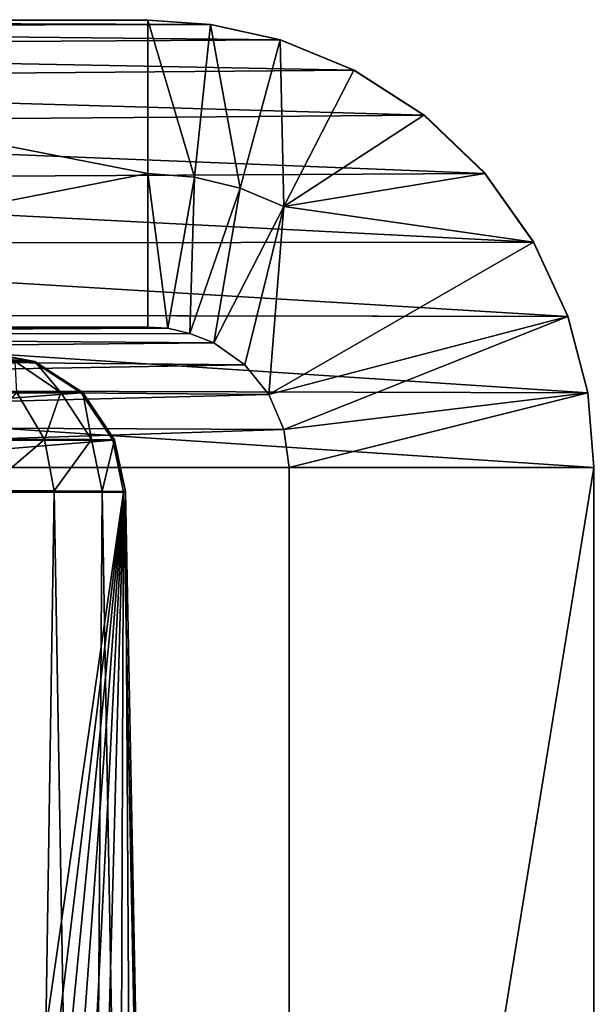
# Model space of a CAD drawing. Units: feet. Extents: x -1.5 to 12.9, y -6.4 to 2.4.
# Drawn here: x 7.2 to 7.3, y -1.7 to -1.5 of the extents above; entities that cross this region are included whole.
import ezdxf

# ---------------------------------------------------------------- set-up
doc = ezdxf.new("R2010")
doc.units = ezdxf.units.FT
doc.header["$MEASUREMENT"] = 0
doc.layers.get('0').update_dxf_attribs({"color": 255})
doc.layers.add('AFUWA-3-ARPM', color=4, linetype='Continuous')
doc.layers.add('AFUWA-P', color=2, linetype='Continuous')

# ---------------------------------------------------------------- blocks, each defined once
blk = doc.blocks.new('A$C7B4843E9')
at = {"linetype": 'Continuous', "lineweight": 0}
for p, q in [((0.32906, 1.2696), (0.57092, 1.2696)), ((0.32906, 1.2696), (0.57092, 1.2696)), ((0.345, 1.2682), (0.5839, 1.26869)), ((0.5839, 1.26869), (0.57092, 1.2696)), ((0.5839, 1.26869), (0.57092, 1.2696)), ((0.59829, 1.26548), (0.5839, 1.26869)), ((0.5839, 1.26869), (0.59829, 1.26548)), ((0.36045, 1.26403), (0.59829, 1.26548)), ((0.59829, 1.26548), (0.61354, 1.25926)), ((0.59829, 1.26548), (0.61354, 1.25926)), ((0.37497, 1.25721), (0.61354, 1.25926)), ((0.628, 1.2499), (0.61354, 1.25926)), ((0.61354, 1.25926), (0.628, 1.2499)), ((0.38806, 1.24797), (0.628, 1.2499)), ((0.628, 1.2499), (0.6406, 1.23784)), ((0.628, 1.2499), (0.6406, 1.23784)), ((0.6406, 1.23784), (0.39939, 1.23655)), ((0.6406, 1.23784), (0.65067, 1.22369)), ((0.6406, 1.23784), (0.65067, 1.22369)), ((0.40856, 1.22336), (0.65067, 1.22369)), ((0.65779, 1.20829), (0.65067, 1.22369)), ((0.65067, 1.22369), (0.65779, 1.20829)), ((0.65779, 1.20829), (0.41533, 1.20873)), ((0.65779, 1.20829), (0.66188, 1.1925)), ((0.65779, 1.20829), (0.66188, 1.1925)), ((0.66188, 1.1925), (0.53057, 1.19286)), ((0.66317, 1.1771), (0.66188, 1.1925)), ((0.66188, 1.1925), (0.66317, 1.1771)), ((0.66317, 1.1771), (0.53085, 1.1771)), ((0.66317, 1.1771), (0.53085, 1.1771)), ((0.66317, 1.1771), (0.66317, 0.78983)), ((0.66317, 1.1771), (0.66317, 0.78983))]:
    blk.add_line(p, q, dxfattribs=at)

msp = doc.modelspace()

# ---------------------------------------------------------------- linework, layer by layer
at = {"layer": 'AFUWA-3-ARPM'}
for points in [[(7.01008, -1.52039, 19.1901), (7.25194, -1.52039, 17.22027), (7.08986, -1.52039, 17.22027)], [(7.01008, -1.52039, 19.1901), (7.02602, -1.52179, 19.19206), (7.26492, -1.5213, 17.2208)], [(7.01008, -1.52039, 19.1901), (7.26492, -1.5213, 17.2208), (7.25194, -1.52039, 17.22027)], [(7.25194, -1.55214, 17.22027), (7.08986, -1.52039, 17.22027), (7.25194, -1.52039, 17.22027)], [(7.08986, -1.58389, 17.22027), (7.08986, -1.52039, 17.22027), (7.25194, -1.55214, 17.22027)], [(7.25194, -1.52039, 17.22027), (7.26492, -1.5213, 17.2208), (7.26164, -1.55291, 17.22026)], [(7.25194, -1.52039, 17.22027), (7.26164, -1.55291, 17.22026), (7.25194, -1.55214, 17.22027)], [(7.27931, -1.52451, 17.22137), (7.26492, -1.5213, 17.2208), (7.02602, -1.52179, 19.19206)], [(7.04147, -1.52596, 19.19396), (7.27931, -1.52451, 17.22137), (7.02602, -1.52179, 19.19206)], [(7.27109, -1.55519, 17.22023), (7.26164, -1.55291, 17.22026), (7.26492, -1.5213, 17.2208)], [(7.26492, -1.5213, 17.2208), (7.27931, -1.52451, 17.22137), (7.27109, -1.55519, 17.22023)], [(7.27931, -1.52451, 17.22137), (7.04147, -1.52596, 19.19396), (7.29456, -1.53073, 17.22191)], [(7.27931, -1.52451, 17.22137), (7.28008, -1.55893, 17.22013), (7.27109, -1.55519, 17.22023)], [(7.28008, -1.55893, 17.22013), (7.27931, -1.52451, 17.22137), (7.29456, -1.53073, 17.22191)], [(7.05599, -1.53279, 19.19574), (7.29456, -1.53073, 17.22191), (7.04147, -1.52596, 19.19396)], [(7.29456, -1.53073, 17.22191), (7.05599, -1.53279, 19.19574), (7.30902, -1.54009, 17.22369)], [(7.28008, -1.55893, 17.22013), (7.29456, -1.53073, 17.22191), (7.30902, -1.54009, 17.22369)], [(7.06908, -1.54202, 19.19735), (7.30902, -1.54009, 17.22369), (7.05599, -1.53279, 19.19574)], [(7.06908, -1.54202, 19.19735), (7.32162, -1.55216, 17.22523), (7.30902, -1.54009, 17.22369)], [(7.30902, -1.54009, 17.22369), (7.32162, -1.55216, 17.22523), (7.28008, -1.55893, 17.22013)], [(7.06908, -1.54202, 19.19735), (7.08041, -1.55344, 19.19874), (7.32162, -1.55216, 17.22523)], [(7.32162, -1.55216, 17.22523), (7.08041, -1.55344, 19.19874), (7.33169, -1.5663, 17.22647)], [(7.08041, -1.55344, 19.19874), (7.08958, -1.56663, 19.19987), (7.33169, -1.5663, 17.22647)], [(7.25194, -1.55214, 17.22027), (7.25194, -1.58389, 17.22027), (7.08986, -1.58389, 17.22027)], [(7.25612, -1.58414, 17.21972), (7.25194, -1.58389, 17.22027), (7.25194, -1.55214, 17.22027)], [(7.25612, -1.58414, 17.21972), (7.25194, -1.55214, 17.22027), (7.26164, -1.55291, 17.22026)], [(7.26164, -1.55291, 17.22026), (7.26068, -1.58522, 17.21909), (7.25612, -1.58414, 17.21972)], [(7.26164, -1.55291, 17.22026), (7.27109, -1.55519, 17.22023), (7.26068, -1.58522, 17.21909)], [(7.28008, -1.55893, 17.22013), (7.32162, -1.55216, 17.22523), (7.33169, -1.5663, 17.22647)], [(7.2656, -1.58713, 17.21836), (7.26068, -1.58522, 17.21909), (7.27109, -1.55519, 17.22023)], [(7.27109, -1.55519, 17.22023), (7.28008, -1.55893, 17.22013), (7.2656, -1.58713, 17.21836)], [(7.27201, -1.59168, 17.21914), (7.2656, -1.58713, 17.21836), (7.28008, -1.55893, 17.22013)], [(7.27696, -1.59781, 17.21975), (7.27201, -1.59168, 17.21914), (7.28008, -1.55893, 17.22013)], [(7.28008, -1.55893, 17.22013), (7.33169, -1.5663, 17.22647), (7.27696, -1.59781, 17.21975)], [(7.33169, -1.5663, 17.22647), (7.08958, -1.56663, 19.19987), (7.33881, -1.5817, 17.22734)], [(7.33881, -1.5817, 17.22734), (7.08958, -1.56663, 19.19987), (7.09635, -1.58126, 19.2007)], [(7.27696, -1.59781, 17.21975), (7.33169, -1.5663, 17.22647), (7.33881, -1.5817, 17.22734)], [(7.3429, -1.59749, 17.22785), (7.09635, -1.58126, 19.2007), (7.10049, -1.59682, 19.2012)], [(7.33881, -1.5817, 17.22734), (7.09635, -1.58126, 19.2007), (7.3429, -1.59749, 17.22785)], [(7.33881, -1.5817, 17.22734), (7.28009, -1.60506, 17.22013), (7.27696, -1.59781, 17.21975)], [(7.28009, -1.60506, 17.22013), (7.33881, -1.5817, 17.22734), (7.3429, -1.59749, 17.22785)], [(7.25194, -1.58389, 17.22027), (7.01008, -1.58389, 19.1901), (7.08986, -1.58389, 17.22027)], [(7.25194, -1.58389, 17.22027), (7.25612, -1.58414, 17.21972), (7.01008, -1.58389, 19.1901)], [(7.25612, -1.58414, 17.21972), (7.01897, -1.58531, 19.19119), (7.01008, -1.58389, 19.1901)], [(7.01897, -1.58531, 19.19119), (7.25612, -1.58414, 17.21972), (7.26068, -1.58522, 17.21909)], [(7.01897, -1.58531, 19.19119), (7.26068, -1.58522, 17.21909), (7.2656, -1.58713, 17.21836)], [(7.2656, -1.58713, 17.21836), (7.02699, -1.58943, 19.19218), (7.01897, -1.58531, 19.19119)], [(7.27201, -1.59168, 17.21914), (7.02699, -1.58943, 19.19218), (7.2656, -1.58713, 17.21836)], [(7.02699, -1.58943, 19.19218), (7.27201, -1.59168, 17.21914), (7.03336, -1.59584, 19.19296)], [(7.22832, -1.59104, 17.34849), (7.15574, -1.58901, 17.8513), (7.0942, -1.59104, 18.44075)], [(7.16605, -1.58901, 17.76728), (7.15574, -1.58901, 17.8513), (7.22832, -1.59104, 17.34849)], [(7.16605, -1.58901, 17.76728), (7.22832, -1.59104, 17.34849), (7.17637, -1.58901, 17.68325)], [(7.18669, -1.58901, 17.59924), (7.17637, -1.58901, 17.68325), (7.22832, -1.59104, 17.34849)], [(7.197, -1.58901, 17.51521), (7.18669, -1.58901, 17.59924), (7.22832, -1.59104, 17.34849)], [(7.197, -1.58901, 17.51521), (7.22832, -1.59104, 17.34849), (7.20732, -1.58901, 17.43119)], [(7.22832, -1.59104, 17.34849), (7.21763, -1.58901, 17.34718), (7.20732, -1.58901, 17.43119)], [(7.22832, -1.59104, 17.34849), (7.22864, -1.59103, 17.32751), (7.21763, -1.58901, 17.34718)], [(7.21763, -1.58901, 17.34718), (7.22864, -1.59103, 17.32751), (7.21794, -1.58901, 17.32844)], [(7.21794, -1.58901, 17.32844), (7.22864, -1.59103, 17.32751), (7.22455, -1.59102, 17.30693)], [(7.27696, -1.59781, 17.21975), (7.03336, -1.59584, 19.19296), (7.27201, -1.59168, 17.21914)], [(7.22832, -1.59104, 17.34849), (7.0942, -1.59104, 18.44075), (7.10406, -1.59747, 18.44197)], [(7.22832, -1.59104, 17.34849), (7.10406, -1.59747, 18.44197), (7.23818, -1.59747, 17.3497)], [(7.23401, -1.59741, 17.304), (7.22487, -1.59739, 17.28282), (7.22455, -1.59102, 17.30693)], [(7.22864, -1.59103, 17.32751), (7.23401, -1.59741, 17.304), (7.22455, -1.59102, 17.30693)], [(7.22832, -1.59104, 17.34849), (7.23851, -1.59744, 17.32662), (7.22864, -1.59103, 17.32751)], [(7.23851, -1.59744, 17.32662), (7.22832, -1.59104, 17.34849), (7.23818, -1.59747, 17.3497)], [(7.22864, -1.59103, 17.32751), (7.23851, -1.59744, 17.32662), (7.23401, -1.59741, 17.304)], [(7.03745, -1.60393, 19.19346), (7.03336, -1.59584, 19.19296), (7.27696, -1.59781, 17.21975)], [(7.27696, -1.59781, 17.21975), (7.28009, -1.60506, 17.22013), (7.03745, -1.60393, 19.19346)], [(7.34418, -1.61289, 17.22801), (7.3429, -1.59749, 17.22785), (7.10049, -1.59682, 19.2012)], [(7.34418, -1.61289, 17.22801), (7.10049, -1.59682, 19.2012), (7.10189, -1.61289, 19.20138)], [(7.23818, -1.59747, 17.3497), (7.10406, -1.59747, 18.44197), (7.11062, -1.60729, 18.44277)], [(7.23818, -1.59747, 17.3497), (7.11062, -1.60729, 18.44277), (7.24473, -1.60729, 17.3505)], [(7.23064, -1.60712, 17.27958), (7.21645, -1.6071, 17.25965), (7.22487, -1.59739, 17.28282)], [(7.23401, -1.59741, 17.304), (7.23064, -1.60712, 17.27958), (7.22487, -1.59739, 17.28282)], [(7.23401, -1.59741, 17.304), (7.24033, -1.60715, 17.30203), (7.23064, -1.60712, 17.27958)], [(7.23851, -1.59744, 17.32662), (7.24033, -1.60715, 17.30203), (7.23401, -1.59741, 17.304)], [(7.2451, -1.60721, 17.32603), (7.23851, -1.59744, 17.32662), (7.23818, -1.59747, 17.3497)], [(7.23818, -1.59747, 17.3497), (7.24473, -1.60729, 17.3505), (7.2451, -1.60721, 17.32603)], [(7.23851, -1.59744, 17.32662), (7.2451, -1.60721, 17.32603), (7.24033, -1.60715, 17.30203)], [(7.28009, -1.60506, 17.22013), (7.3429, -1.59749, 17.22785), (7.28116, -1.61289, 17.22027)], [(7.28116, -1.61289, 17.22027), (7.3429, -1.59749, 17.22785), (7.34418, -1.61289, 17.22801)], [(7.03745, -1.60393, 19.19346), (7.28009, -1.60506, 17.22013), (7.03886, -1.61289, 19.19364)], [(7.28009, -1.60506, 17.22013), (7.28116, -1.61289, 17.22027), (7.03886, -1.61289, 19.19364)], [(7.11282, -1.61802, 18.44304), (7.24473, -1.60729, 17.3505), (7.11062, -1.60729, 18.44277)], [(7.24694, -1.61802, 17.35077), (7.24473, -1.60729, 17.3505), (7.11282, -1.61802, 18.44304)], [(7.21817, -1.61776, 17.25813), (7.21645, -1.6071, 17.25965), (7.23064, -1.60712, 17.27958)], [(7.23263, -1.61777, 17.27845), (7.21817, -1.61776, 17.25813), (7.23064, -1.60712, 17.27958)], [(7.24033, -1.60715, 17.30203), (7.23263, -1.61777, 17.27845), (7.23064, -1.60712, 17.27958)], [(7.23263, -1.61777, 17.27845), (7.24033, -1.60715, 17.30203), (7.2425, -1.61783, 17.30136)], [(7.2451, -1.60721, 17.32603), (7.2425, -1.61783, 17.30136), (7.24033, -1.60715, 17.30203)], [(7.2451, -1.60721, 17.32603), (7.24734, -1.61791, 17.32583), (7.2425, -1.61783, 17.30136)], [(7.24734, -1.61791, 17.32583), (7.2451, -1.60721, 17.32603), (7.24473, -1.60729, 17.3505)], [(7.24694, -1.61802, 17.35077), (7.24734, -1.61791, 17.32583), (7.24473, -1.60729, 17.3505)], [(7.03886, -1.61289, 19.19364), (7.28116, -1.61289, 17.22027), (7.28116, -2.00016, 17.22027)], [(7.28116, -2.00016, 17.22027), (7.03886, -2.00016, 19.19364), (7.03886, -1.61289, 19.19364)], [(7.34418, -2.00016, 17.22801), (7.34418, -1.61289, 17.22801), (7.10189, -1.61289, 19.20138)], [(7.34418, -2.00016, 17.22801), (7.10189, -1.61289, 19.20138), (7.10189, -2.00016, 19.20138)], [(7.28116, -2.00016, 17.22027), (7.28116, -1.61289, 17.22027), (7.34418, -1.61289, 17.22801)], [(7.34418, -1.61289, 17.22801), (7.34418, -2.00016, 17.22801), (7.28116, -2.00016, 17.22027)], [(7.11282, -1.61802, 18.44304), (7.18751, -2.02916, 17.89363), (7.24694, -1.61802, 17.35077)], [(7.19716, -2.02916, 17.81506), (7.24694, -1.61802, 17.35077), (7.18751, -2.02916, 17.89363)], [(7.24694, -1.61802, 17.35077), (7.19716, -2.02916, 17.81506), (7.20681, -2.02916, 17.73648)], [(7.21646, -2.02916, 17.6579), (7.24694, -1.61802, 17.35077), (7.20681, -2.02916, 17.73648)], [(7.21817, -1.61776, 17.25813), (7.22629, -2.02916, 17.25095), (7.20788, -2.02916, 17.23412)], [(7.24694, -1.61802, 17.35077), (7.21646, -2.02916, 17.6579), (7.22611, -2.02916, 17.57933)], [(7.23263, -1.61777, 17.27845), (7.22629, -2.02916, 17.25095), (7.21817, -1.61776, 17.25813)], [(7.23575, -2.02916, 17.50075), (7.24694, -1.61802, 17.35077), (7.22611, -2.02916, 17.57933)], [(7.22629, -2.02916, 17.25095), (7.23263, -1.61777, 17.27845), (7.2397, -2.02916, 17.26945)], [(7.23263, -1.61777, 17.27845), (7.2425, -1.61783, 17.30136), (7.2397, -2.02916, 17.26945)], [(7.24694, -1.61802, 17.35077), (7.23575, -2.02916, 17.50075), (7.2454, -2.02916, 17.42217)], [(7.2425, -1.61783, 17.30136), (7.24987, -2.02915, 17.29185), (7.2397, -2.02916, 17.26945)], [(7.24987, -2.02915, 17.29185), (7.2425, -1.61783, 17.30136), (7.24734, -1.61791, 17.32583)], [(7.25505, -2.02916, 17.3436), (7.24694, -1.61802, 17.35077), (7.2454, -2.02916, 17.42217)], [(7.24694, -1.61802, 17.35077), (7.25531, -2.02916, 17.31712), (7.24734, -1.61791, 17.32583)], [(7.25505, -2.02916, 17.3436), (7.25531, -2.02916, 17.31712), (7.24694, -1.61802, 17.35077)], [(7.25531, -2.02916, 17.31712), (7.24987, -2.02915, 17.29185), (7.24734, -1.61791, 17.32583)]]:
    msp.add_3dface(points, dxfattribs=at)

# ---------------------------------------------------------------- block references
at = {"layer": 'AFUWA-P'}
msp.add_blockref('A$C7B4843E9', (6.6811, -2.78993), dxfattribs=at)

doc.saveas('drawing.dxf')
